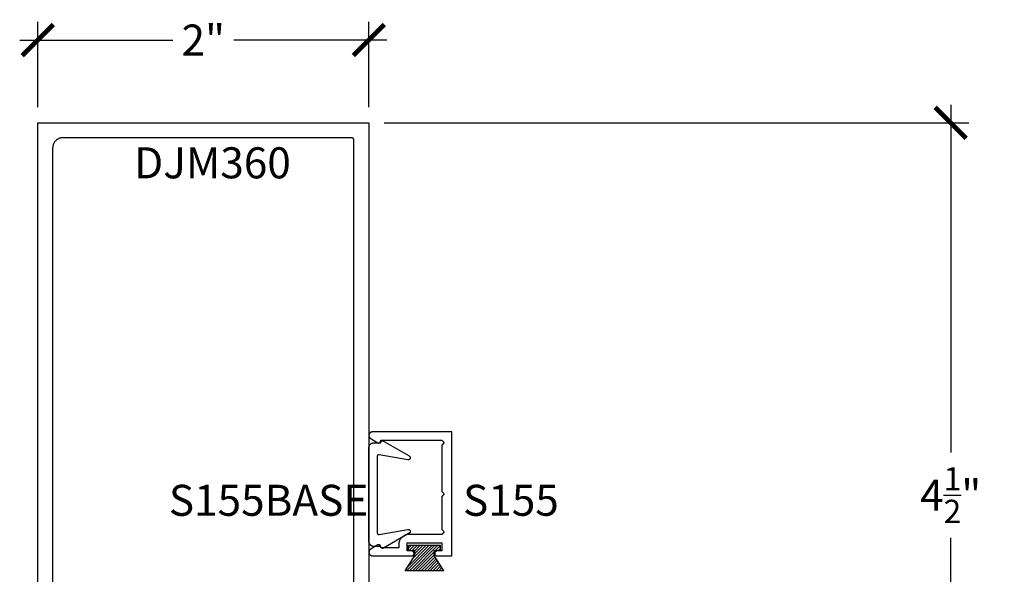
# Model space of a CAD drawing. Units: inches. Extents: x 0 to 152, y 0 to 43.
# Drawn here: x 89 to 95, y 31 to 34 of the extents above; entities that cross this region are included whole.
import ezdxf

# ---------------------------------------------------------------- set-up
doc = ezdxf.new("R2010")
doc.units = ezdxf.units.IN
doc.header["$LTSCALE"] = 0.5
doc.header["$MEASUREMENT"] = 0
for name, color, linetype in [('Arcadia-Dim', 4, 'Continuous'), ('Arcadia-Profile', 6, 'Continuous'), ('Arcadia-Shade', 8, 'Continuous'), ('Arcadia-Text', 3, 'Continuous')]:
    doc.layers.add(name, color=color, linetype=linetype)
doc.styles.get("Standard").update_dxf_attribs({"font": 'ARIALN.TTF'})
doc.dimstyles.new('Arcadia-2', dxfattribs={"dimscale": 2, "dimtxt": 0.0938, "dimasz": 0.0938, "dimexe": 0.0546, "dimexo": 0.0469, "dimgap": 0.0469, "dimtad": 0, "dimtih": 1, "dimdec": 4, "dimrnd": 0.0625, "dimzin": 3, "dimdsep": 46, "dimlunit": 4, "dimtxsty": 'Standard', "dimblk": 'ARCHTICK', "dimcen": 0.0469, "dimdle": 0.0546, "dimclrd": 256, "dimclre": 256, "dimclrt": 256, "dimadec": 0, "dimazin": 0, "dimtfac": 0.75, "dimtix": 1, "dimtmove": 2, "dimatfit": 3, "dimfxl": 1, "dimtolj": 1, "dimtzin": 3, "dimlwd": -3, "dimlwe": -3, "dimarcsym": 0})

# ---------------------------------------------------------------- blocks, each defined once
blk = doc.blocks.new('_ArchTick')
at = {"color": 0, "linetype": 'ByBlock', "lineweight": -3, "const_width": 0.15}
blk.add_lwpolyline([(-0.5, -0.5), (0.5, 0.5)], dxfattribs=at)
blk = doc.blocks.new('*D62')
at = {"layer": 'Arcadia-Dim', "lineweight": -3, "transparency": 16777216}
for p, q in [((89.2773, 33.8989), (89.2773, 34.4143)), ((91.2773, 33.8989), (91.2773, 34.4143)), ((89.1681, 34.3051), (90.0937, 34.3051)), ((91.3865, 34.3051), (90.461, 34.3051))]:
    blk.add_line(p, q, dxfattribs=at)
at = {"layer": 'Defpoints', "color": 0, "lineweight": -3, "transparency": 16777216}
for p in [(89.2773, 34.3051), (89.2773, 33.8051), (91.2773, 33.8051)]:
    blk.add_point(p, dxfattribs=at)
at = {"layer": 'Arcadia-Dim', "lineweight": -3, "transparency": 16777216, "xscale": 0.1876, "yscale": 0.1876, "zscale": 0.1876, "rotation": 180}
blk.add_blockref('_ArchTick', (89.2773, 34.3051), dxfattribs=at)
at = {"layer": 'Arcadia-Dim', "lineweight": -3, "transparency": 16777216, "xscale": 0.1876, "yscale": 0.1876, "zscale": 0.1876}
blk.add_blockref('_ArchTick', (91.2773, 34.3051), dxfattribs=at)
at = {"layer": 'Arcadia-Dim', "lineweight": -3, "transparency": 16777216, "insert": (90.2773, 34.3051), "char_height": 0.1876, "attachment_point": 5}
blk.add_mtext('\\A1;2"', dxfattribs=at)
blk = doc.blocks.new('MO-HAIR_1')
at = {"layer": 'Arcadia-Shade', "lineweight": -3}
h = blk.add_hatch(dxfattribs=at)
h.set_pattern_fill('ANSI31', color=256, scale=0.1, angle=90, style=0)
h.set_pattern_definition([(135, (32.383478, -52.397123), (-0.0088388348, -0.0088388348), [])])
h.paths.add_polyline_path([(0.0204, 0.1519), (0.0204, 0.1207), (0.0586, 0.1207), (0.0586, 0.0918), (0, 0), (0.2335, 0), (0.1749, 0.0918), (0.1749, 0.1207), (0.213, 0.1207), (0.213, 0.1519)])
at = {"layer": 'Arcadia-Profile'}
for p, q in [((0.0204, 0.1207), (0.0204, 0.1519)), ((0.0204, 0.1519), (0.213, 0.1519)), ((0.0204, 0.1207), (0.0204, 0.1519)), ((0.0204, 0.1519), (0.213, 0.1519)), ((0.0204, 0.1207), (0.0586, 0.1207)), ((0.0204, 0.1207), (0.0586, 0.1207)), ((0.0586, 0.0918), (0.0586, 0.1207)), ((0.0586, 0.0918), (0.0586, 0.1207)), ((0.1749, 0.1207), (0.213, 0.1207)), ((0.1749, 0.0918), (0.1749, 0.1207)), ((0.1749, 0.1207), (0.213, 0.1207)), ((0.1749, 0.0918), (0.1749, 0.1207)), ((0.213, 0.1207), (0.213, 0.1519)), ((0.213, 0.1207), (0.213, 0.1519)), ((0, 0), (0.0586, 0.0918)), ((0, 0), (0.0586, 0.0918)), ((0.2335, 0), (0.1749, 0.0918)), ((0.2335, 0), (0.1749, 0.0918)), ((0, 0), (0.2335, 0)), ((0, 0), (0.2335, 0))]:
    blk.add_line(p, q, dxfattribs=at)
blk = doc.blocks.new('*D63')
at = {"layer": 'Arcadia-Dim', "lineweight": -3, "transparency": 16777216}
for p, q in [((94.793, 33.9143), (94.793, 31.8136)), ((91.3711, 33.8051), (94.9022, 33.8051)), ((94.793, 29.1959), (94.793, 31.2965)), ((93.4563, 29.3051), (94.9022, 29.3051))]:
    blk.add_line(p, q, dxfattribs=at)
at = {"layer": 'Defpoints', "color": 0, "lineweight": -3, "transparency": 16777216}
for p in [(91.2773, 33.8051), (93.3625, 29.3051), (94.793, 29.3051)]:
    blk.add_point(p, dxfattribs=at)
at = {"layer": 'Arcadia-Dim', "lineweight": -3, "transparency": 16777216, "xscale": 0.1876, "yscale": 0.1876, "zscale": 0.1876}
for p, rotation in [((94.793, 33.8051), 90), ((94.793, 29.3051), 270)]:
    blk.add_blockref('_ArchTick', p, dxfattribs=dict(at, rotation=rotation))
at = {"layer": 'Arcadia-Dim', "lineweight": -3, "transparency": 16777216, "insert": (94.793, 31.5551), "char_height": 0.1876, "attachment_point": 5}
blk.add_mtext('\\A1;4{\\H0.750000x;\\S1/2;}"', dxfattribs=at)

msp = doc.modelspace()

# ---------------------------------------------------------------- linework, layer by layer
at = {"layer": 'Arcadia-Profile'}
for points in [[(89.27732, 30.18707), (89.27732, 33.80507), (91.27732, 33.80507), (91.27732, 29.30507)], [(91.18732, 29.41007), (91.18732, 33.70007), (91.1873, 33.70086), (91.18724, 33.70164), (91.18714, 33.70242), (91.18699, 33.70319), (91.18681, 33.70395), (91.18659, 33.70471), (91.18632, 33.70545), (91.18602, 33.70617), (91.18569, 33.70688), (91.18531, 33.70757), (91.1849, 33.70824), (91.18446, 33.70889), (91.18398, 33.70951), (91.18347, 33.71011), (91.18293, 33.71068), (91.18236, 33.71122), (91.18176, 33.71173), (91.18114, 33.71221), (91.18049, 33.71265), (91.17982, 33.71306), (91.17913, 33.71344), (91.17842, 33.71378), (91.1777, 33.71408), (91.17696, 33.71434), (91.1762, 33.71456), (91.17544, 33.71474), (91.17467, 33.71489), (91.17389, 33.71499), (91.17311, 33.71505), (91.17232, 33.71507), (89.42932, 33.71507), (89.42608, 33.71499), (89.42284, 33.71473), (89.41962, 33.71431), (89.41643, 33.71372), (89.41327, 33.71296), (89.41016, 33.71204), (89.4071, 33.71095), (89.4041, 33.70971), (89.40117, 33.70831), (89.39832, 33.70677), (89.39555, 33.70507), (89.39288, 33.70323), (89.3903, 33.70126), (89.38783, 33.69915), (89.38548, 33.69691), (89.38325, 33.69456), (89.38114, 33.69209), (89.37916, 33.68952), (89.37732, 33.68684), (89.37563, 33.68407), (89.37408, 33.68122), (89.37268, 33.67829), (89.37144, 33.67529), (89.37035, 33.67223), (89.36943, 33.66912), (89.36868, 33.66596), (89.36808, 33.66277), (89.36766, 33.65955), (89.36741, 33.65632), (89.36732, 33.65307), (89.36732, 30.46407)]]:
    msp.add_lwpolyline(points, dxfattribs=at)
for points in [[(91.71832, 31.54762), (91.71832, 31.34762), (91.73332, 31.33262), (91.71832, 31.31762), (91.52032, 31.31762), (91.51707, 31.31754), (91.51383, 31.31728), (91.51062, 31.31686), (91.50743, 31.31627), (91.50427, 31.31551), (91.50116, 31.31459), (91.4981, 31.3135), (91.4951, 31.31226), (91.49217, 31.31086), (91.48932, 31.30931), (91.48655, 31.30762), (91.48387, 31.30578), (91.4813, 31.3038), (91.47883, 31.3017), (91.47648, 31.29946), (91.47424, 31.29711), (91.47213, 31.29464), (91.47016, 31.29206), (91.46832, 31.28939), (91.46662, 31.28662), (91.46507, 31.28377), (91.46368, 31.28084), (91.46243, 31.27784), (91.46135, 31.27478), (91.46043, 31.27167), (91.45967, 31.26851), (91.45908, 31.26532), (91.45866, 31.2621), (91.4584, 31.25887), (91.45832, 31.25562), (91.45832, 31.23762), (91.35032, 31.23762), (91.34748, 31.24821), (91.3473, 31.24879), (91.34709, 31.24937), (91.34685, 31.24993), (91.34657, 31.25047), (91.34625, 31.25099), (91.34591, 31.2515), (91.34554, 31.25198), (91.34513, 31.25244), (91.3447, 31.25287), (91.34425, 31.25328), (91.34377, 31.25366), (91.34327, 31.25401), (91.34274, 31.25432), (91.3422, 31.25461), (91.34165, 31.25486), (91.34107, 31.25508), (91.34049, 31.25526), (91.3399, 31.2554), (91.3393, 31.25551), (91.33869, 31.25558), (91.33808, 31.25562), (91.33747, 31.25562), (91.33686, 31.25558), (91.33625, 31.2555), (91.33565, 31.25538), (91.33506, 31.25523), (91.33448, 31.25505), (91.33391, 31.25483), (91.33336, 31.25457), (91.33282, 31.25428), (91.2907, 31.22996), (91.28893, 31.22898), (91.28725, 31.22784), (91.28568, 31.22655), (91.28424, 31.22513), (91.28293, 31.22358), (91.28176, 31.22192), (91.28076, 31.22016), (91.27991, 31.21832), (91.27924, 31.2164), (91.27874, 31.21444), (91.27842, 31.21243), (91.27829, 31.21041), (91.27834, 31.20838), (91.27857, 31.20637), (91.27899, 31.20438), (91.27958, 31.20244), (91.28035, 31.20056), (91.28128, 31.19876), (91.28238, 31.19706), (91.28362, 31.19545), (91.28501, 31.19397), (91.28652, 31.19262), (91.28815, 31.19141), (91.28988, 31.19036), (91.2917, 31.18946), (91.29359, 31.18874), (91.29555, 31.18819), (91.29754, 31.18782), (91.29956, 31.18763), (91.30159, 31.18762), (91.53582, 31.18762), (91.53738, 31.1877), (91.53893, 31.18795), (91.54045, 31.18836), (91.54192, 31.18892), (91.54332, 31.18963), (91.54463, 31.19049), (91.54585, 31.19147), (91.54696, 31.19258), (91.54795, 31.1938), (91.54881, 31.19512), (91.54952, 31.19652), (91.55008, 31.19799), (91.55049, 31.1995), (91.55073, 31.20105), (91.55082, 31.20262), (91.55073, 31.20419), (91.55049, 31.20574), (91.55008, 31.20726), (91.54952, 31.20872), (91.54881, 31.21012), (91.54795, 31.21144), (91.54696, 31.21266), (91.54585, 31.21377), (91.54463, 31.21476), (91.54332, 31.21561), (91.54192, 31.21632), (91.54045, 31.21689), (91.53893, 31.21729), (91.53738, 31.21754), (91.53582, 31.21762), (91.50832, 31.21762), (91.50832, 31.26762), (91.71832, 31.26762), (91.71832, 31.21762), (91.69082, 31.21762), (91.68925, 31.21754), (91.6877, 31.21729), (91.68618, 31.21689), (91.68471, 31.21632), (91.68332, 31.21561), (91.682, 31.21476), (91.68078, 31.21377), (91.67967, 31.21266), (91.67868, 31.21144), (91.67783, 31.21012), (91.67711, 31.20872), (91.67655, 31.20726), (91.67614, 31.20574), (91.6759, 31.20419), (91.67582, 31.20262), (91.6759, 31.20105), (91.67614, 31.1995), (91.67655, 31.19799), (91.67711, 31.19652), (91.67783, 31.19512), (91.67868, 31.1938), (91.67967, 31.19258), (91.68078, 31.19147), (91.682, 31.19049), (91.68332, 31.18963), (91.68471, 31.18892), (91.68618, 31.18836), (91.6877, 31.18795), (91.68925, 31.1877), (91.69082, 31.18762), (91.77832, 31.18762), (91.77832, 31.93762), (91.30159, 31.93762), (91.29956, 31.93762), (91.29754, 31.93743), (91.29555, 31.93706), (91.29359, 31.9365), (91.2917, 31.93578), (91.28988, 31.93489), (91.28815, 31.93383), (91.28652, 31.93262), (91.28501, 31.93127), (91.28362, 31.92979), (91.28238, 31.92819), (91.28128, 31.92648), (91.28035, 31.92468), (91.27958, 31.9228), (91.27899, 31.92086), (91.27857, 31.91888), (91.27834, 31.91686), (91.27829, 31.91483), (91.27842, 31.91281), (91.27874, 31.91081), (91.27924, 31.90884), (91.27991, 31.90693), (91.28076, 31.90508), (91.28176, 31.90332), (91.28293, 31.90166), (91.28424, 31.90011), (91.28568, 31.89869), (91.28725, 31.8974), (91.28893, 31.89626), (91.2907, 31.89528), (91.33282, 31.87096), (91.33336, 31.87067), (91.33391, 31.87042), (91.33448, 31.87019), (91.33506, 31.87001), (91.33565, 31.86986), (91.33625, 31.86974), (91.33686, 31.86967), (91.33747, 31.86963), (91.33808, 31.86962), (91.33869, 31.86966), (91.3393, 31.86973), (91.3399, 31.86984), (91.34049, 31.86998), (91.34107, 31.87017), (91.34165, 31.87038), (91.3422, 31.87063), (91.34274, 31.87092), (91.34327, 31.87123), (91.34377, 31.87158), (91.34425, 31.87196), (91.3447, 31.87237), (91.34513, 31.8728), (91.34554, 31.87326), (91.34591, 31.87374), (91.34625, 31.87425), (91.34657, 31.87477), (91.34685, 31.87532), (91.34709, 31.87588), (91.3473, 31.87645), (91.34748, 31.87703), (91.35032, 31.88762), (91.71832, 31.88762), (91.73332, 31.87262), (91.71832, 31.85762), (91.71832, 31.57762), (91.73332, 31.56262)], [(91.35061, 31.8712), (91.35049, 31.87195), (91.35042, 31.87272), (91.35042, 31.87348), (91.35047, 31.87424), (91.35058, 31.875), (91.35074, 31.87575), (91.35097, 31.87648), (91.35124, 31.87719), (91.35158, 31.87788), (91.35196, 31.87854), (91.35239, 31.87917), (91.35287, 31.87977), (91.3534, 31.88033), (91.35396, 31.88084), (91.35457, 31.88131), (91.3552, 31.88173), (91.35587, 31.88211), (91.35657, 31.88243), (91.35728, 31.8827), (91.35802, 31.88291), (91.35877, 31.88306), (91.35953, 31.88316), (91.36029, 31.8832), (91.36106, 31.88318), (91.36182, 31.8831), (91.36257, 31.88296), (91.36331, 31.88277), (91.36403, 31.88252), (91.36474, 31.88222), (91.36541, 31.88186), (91.52173, 31.79161), (91.52271, 31.79098), (91.52362, 31.79027), (91.52447, 31.78947), (91.52524, 31.7886), (91.52592, 31.78766), (91.52651, 31.78666), (91.52701, 31.78561), (91.5274, 31.78452), (91.5277, 31.7834), (91.52789, 31.78225), (91.52797, 31.78109), (91.52794, 31.77993), (91.52781, 31.77878), (91.52756, 31.77764), (91.52722, 31.77653), (91.52677, 31.77546), (91.52623, 31.77444), (91.52559, 31.77347), (91.52486, 31.77256), (91.52406, 31.77173), (91.52318, 31.77097), (91.52223, 31.7703), (91.52122, 31.76972), (91.52017, 31.76923), (91.51907, 31.76885), (91.51795, 31.76857), (91.5168, 31.76839), (91.51564, 31.76833), (91.51448, 31.76837), (91.51333, 31.76851), (91.33971, 31.79913), (91.33913, 31.79921), (91.33855, 31.79926), (91.33797, 31.79928), (91.33739, 31.79926), (91.33681, 31.79921), (91.33623, 31.79913), (91.33566, 31.79901), (91.3351, 31.79886), (91.33455, 31.79868), (91.33401, 31.79846), (91.33348, 31.79822), (91.33297, 31.79794), (91.33248, 31.79764), (91.332, 31.7973), (91.33154, 31.79694), (91.33111, 31.79655), (91.3307, 31.79614), (91.33031, 31.79571), (91.32995, 31.79525), (91.32962, 31.79478), (91.32931, 31.79428), (91.32903, 31.79377), (91.32879, 31.79324), (91.32857, 31.7927), (91.32839, 31.79215), (91.32824, 31.79159), (91.32812, 31.79102), (91.32804, 31.79044), (91.32799, 31.78986), (91.32797, 31.78928), (91.32797, 31.5582), (91.32797, 31.32712), (91.32799, 31.32653), (91.32804, 31.32595), (91.32812, 31.32538), (91.32824, 31.32481), (91.32839, 31.32425), (91.32857, 31.3237), (91.32879, 31.32315), (91.32903, 31.32263), (91.32931, 31.32212), (91.32962, 31.32162), (91.32995, 31.32114), (91.33031, 31.32069), (91.3307, 31.32025), (91.33111, 31.31984), (91.33154, 31.31946), (91.332, 31.31909), (91.33248, 31.31876), (91.33297, 31.31846), (91.33348, 31.31818), (91.33401, 31.31793), (91.33455, 31.31772), (91.3351, 31.31754), (91.33566, 31.31739), (91.33623, 31.31727), (91.33681, 31.31718), (91.33739, 31.31713), (91.33797, 31.31712), (91.33855, 31.31713), (91.33913, 31.31718), (91.33971, 31.31727), (91.51333, 31.34788), (91.51448, 31.34803), (91.51564, 31.34807), (91.5168, 31.348), (91.51795, 31.34783), (91.51907, 31.34755), (91.52017, 31.34716), (91.52122, 31.34668), (91.52223, 31.3461), (91.52318, 31.34543), (91.52406, 31.34467), (91.52486, 31.34383), (91.52559, 31.34293), (91.52623, 31.34196), (91.52677, 31.34093), (91.52722, 31.33986), (91.52756, 31.33875), (91.52781, 31.33762), (91.52794, 31.33646), (91.52797, 31.3353), (91.52789, 31.33415), (91.5277, 31.333), (91.5274, 31.33188), (91.52701, 31.33079), (91.52651, 31.32974), (91.52592, 31.32874), (91.52524, 31.3278), (91.52447, 31.32693), (91.52362, 31.32613), (91.52271, 31.32542), (91.52173, 31.32479), (91.36541, 31.23454), (91.36474, 31.23418), (91.36403, 31.23388), (91.36331, 31.23363), (91.36257, 31.23343), (91.36182, 31.2333), (91.36106, 31.23322), (91.36029, 31.2332), (91.35953, 31.23324), (91.35877, 31.23333), (91.35802, 31.23349), (91.35728, 31.2337), (91.35657, 31.23397), (91.35587, 31.23429), (91.3552, 31.23466), (91.35457, 31.23508), (91.35396, 31.23555), (91.3534, 31.23607), (91.35287, 31.23663), (91.35239, 31.23722), (91.35196, 31.23785), (91.35158, 31.23851), (91.35124, 31.2392), (91.35097, 31.23992), (91.35074, 31.24065), (91.35058, 31.2414), (91.35047, 31.24215), (91.35042, 31.24292), (91.35042, 31.24368), (91.35049, 31.24444), (91.35061, 31.2452), (91.30797, 31.2452), (91.3064, 31.24524), (91.30483, 31.24536), (91.30328, 31.24557), (91.30173, 31.24585), (91.30021, 31.24622), (91.2987, 31.24667), (91.29722, 31.24719), (91.29577, 31.24779), (91.29435, 31.24847), (91.29297, 31.24922), (91.29163, 31.25004), (91.29034, 31.25093), (91.28909, 31.25188), (91.2879, 31.2529), (91.28676, 31.25398), (91.28568, 31.25512), (91.28466, 31.25632), (91.2837, 31.25756), (91.28281, 31.25886), (91.28199, 31.2602), (91.28124, 31.26158), (91.28056, 31.263), (91.27996, 31.26445), (91.27944, 31.26593), (91.27899, 31.26743), (91.27863, 31.26896), (91.27834, 31.2705), (91.27813, 31.27206), (91.27801, 31.27363), (91.27797, 31.2752), (91.27797, 31.5582), (91.27797, 31.8412), (91.27801, 31.84277), (91.27813, 31.84433), (91.27834, 31.84589), (91.27863, 31.84744), (91.27899, 31.84896), (91.27944, 31.85047), (91.27996, 31.85195), (91.28056, 31.8534), (91.28124, 31.85482), (91.28199, 31.8562), (91.28281, 31.85754), (91.2837, 31.85883), (91.28466, 31.86008), (91.28568, 31.86127), (91.28676, 31.86241), (91.2879, 31.86349), (91.28909, 31.86451), (91.29034, 31.86547), (91.29163, 31.86636), (91.29297, 31.86718), (91.29435, 31.86793), (91.29577, 31.8686), (91.29722, 31.86921), (91.2987, 31.86973), (91.30021, 31.87018), (91.30173, 31.87054), (91.30328, 31.87083), (91.30483, 31.87103), (91.3064, 31.87116), (91.30797, 31.8712)]]:
    msp.add_lwpolyline(points, close=True, dxfattribs=at)

# ---------------------------------------------------------------- block references
at = {"layer": 'Arcadia-Profile', "xscale": -1}
msp.add_blockref('MO-HAIR_1', (91.73075, 31.09821), dxfattribs=at)

# ---------------------------------------------------------------- texts
at = {"layer": 'Arcadia-Text', "lineweight": -3}
for s, p in [('DJM360', (89.85966, 33.46949)), ('S155BASE', (90.06934, 31.43014)), ('S155', (91.84689, 31.43014))]:
    msp.add_text(s, height=0.1875, dxfattribs=at).set_placement(p)

# ---------------------------------------------------------------- dimensions: what is measured, and where the dimension line sits
at = {"layer": 'Arcadia-Dim', "lineweight": -3}
dim = msp.add_linear_dim(base=(89.27732, 34.30507), p1=(91.27732, 33.80507), p2=(89.27732, 33.80507), angle=180, dimstyle='Arcadia-2', dxfattribs=at)
dim.commit()
dim.dimension.update_dxf_attribs({"geometry": '*D62', "text_midpoint": (90.27732, 34.30507), "dimtype": 160})
dim = msp.add_linear_dim(base=(94.79295, 29.30507), p1=(91.27732, 33.80507), p2=(93.36252, 29.30507), angle=90, dimstyle='Arcadia-2', dxfattribs=at)
dim.commit()
dim.dimension.update_dxf_attribs({"geometry": '*D63', "text_midpoint": (94.79295, 31.55507)})

doc.saveas('drawing.dxf')
